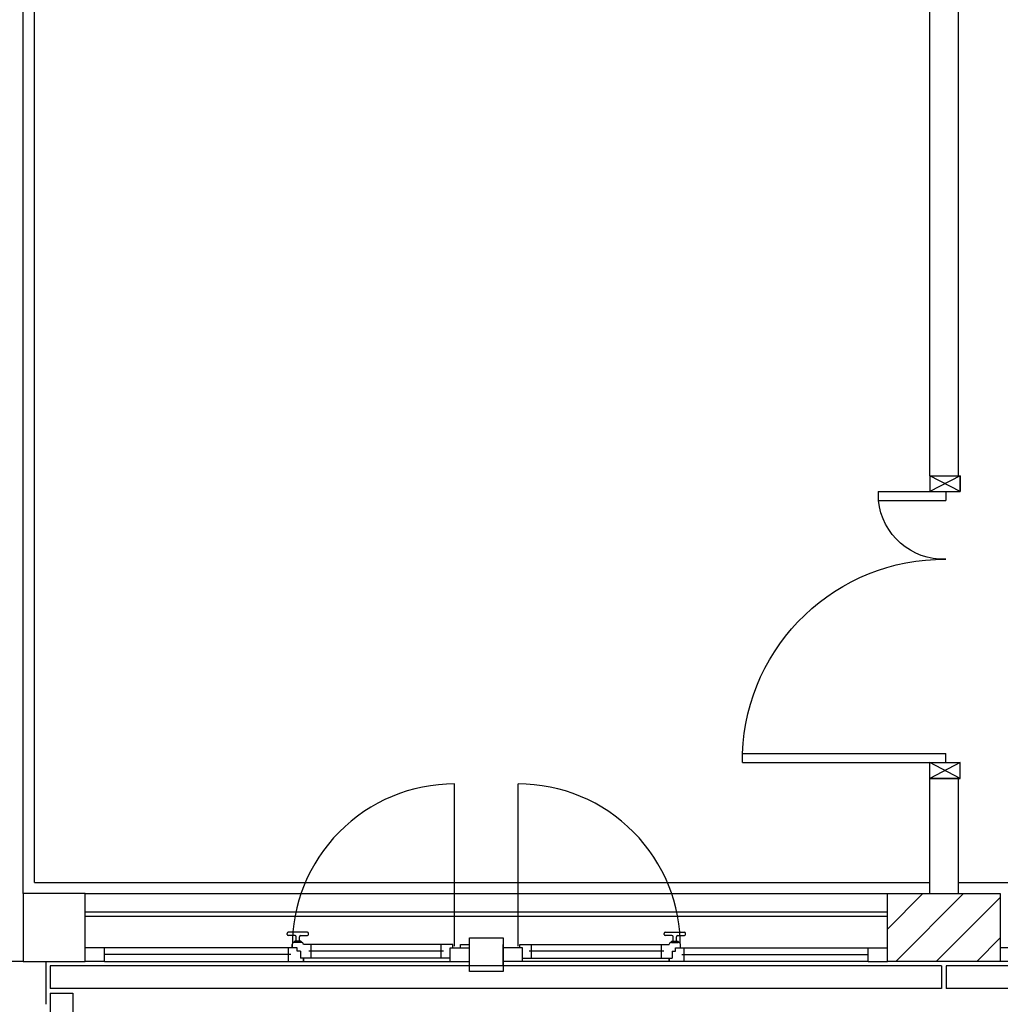
# Model space of a CAD drawing. Units: millimetres. Extents: x -7408 to -7285, y -13365 to -13265.
# Drawn here: x -7349 to -7345, y -13341 to -13337 of the extents above; entities that cross this region are included whole.
import ezdxf

# ---------------------------------------------------------------- set-up
doc = ezdxf.new("R2010")
doc.units = ezdxf.units.MM
doc.header["$LTSCALE"] = 2
for name, pattern in [('LINEA [15]', [0.3, 0.2, -0.1]), ('LINEA-PUNTO', [1, 0.5, -0.25, 0, -0.25]), ('TRATTEGGIATA', [0.2, 0.1, -0.1])]:
    doc.linetypes.add(name, pattern=pattern)
for name, color, linetype in [('02 APE-PILASTRI', 2, 'Continuous'), ('BLOCCHIMURATURA', 5, 'Continuous'), ('Cartongessi', 1, 'Continuous'), ('COIBENTE', 8, 'Continuous'), ('INFISSI_ESTERNI', 8, 'Continuous'), ('INFISSI_INTERNI', 7, 'Continuous'), ('MURI', 3, 'Continuous'), ('PANNELLIPREF', 3, 'Continuous')]:
    doc.layers.add(name, color=color, linetype=linetype)

# ---------------------------------------------------------------- blocks, each defined once
blk = doc.blocks.new('PORTA120')
at = {"layer": 'INFISSI_INTERNI'}
for p, q in [((0.1, -0.135), (0.1, 0)), ((0.17, 0), (0.1, -0.135)), ((0.1, 0), (0.17, -0.135)), ((0.1, 0), (0.17, 0)), ((0.17, -0.9635), (0.17, 0)), ((1.37, -0.127), (1.37, 0)), ((1.37, -0.127), (1.37, 0)), ((1.44, 0), (1.37, 0)), ((1.44, -0.127), (1.44, 0)), ((1.37, -0.135), (1.37, 0)), ((1.44, 0), (1.37, -0.135)), ((1.37, 0), (1.44, -0.135)), ((1.37, 0), (1.44, 0)), ((1.44, -0.127), (1.44, 0)), ((1.44, -0.127), (1.44, 0)), ((1.44, -0.135), (1.44, 0)), ((0.17, -0.0635), (0.21, -0.0635)), ((0.21, -0.9635), (0.21, -0.0635)), ((1.33, -0.3635), (1.33, -0.0635)), ((1.37, -0.0635), (1.33, -0.0635)), ((1.37, -0.3635), (1.37, -0.0635)), ((1.37, -0.3635), (1.33, -0.3635)), ((0.17, -0.9635), (0.21, -0.963))]:
    blk.add_line(p, q, dxfattribs=at)
at = {"layer": 'INFISSI_INTERNI', "linetype": 'LINEA-PUNTO', "ltscale": 0.1}
for p, q in [((0.1, -0.135), (0.17, -0.135)), ((1.44, -0.135), (1.37, -0.135))]:
    blk.add_line(p, q, dxfattribs=at)
at = {"layer": 'INFISSI_INTERNI'}
for centre, radius, start, end in [((0.1786, -0.0721), 0.8915, 272.0195, 0.5526), ((1.3613, -0.0722), 0.2915, 178.2833, 263.8305)]:
    blk.add_arc(centre, radius, start, end, dxfattribs=at)
at = {"layer": 'MURI', "linetype": 'Continuous'}
for p, q in [((1.44, -0.127), (1.44, 0)), ((1.37, -0.127), (1.37, 0)), ((1.44, -0.127), (1.44, 0))]:
    blk.add_line(p, q, dxfattribs=at)
blk = doc.blocks.new('A$C622022E8')
at = {"layer": 'INFISSI_INTERNI', "ltscale": 0.1, "xscale": -1, "rotation": 90}
blk.add_blockref('PORTA120', (0, 1.44), dxfattribs=at)

msp = doc.modelspace()

# ---------------------------------------------------------------- hatches: boundary and pattern name
at = {"layer": '02 APE-PILASTRI', "linetype": 'LINEA [15]', "ltscale": 5}
h = msp.add_hatch(dxfattribs=at)
h.set_pattern_fill('ANSI31', color=3, scale=0.04)
h.set_pattern_definition([(45, (-7281.86606, -13337.9876), (-0.08980256, 0.08980256), [])])
h.paths.add_polyline_path([(-7344.5572, -13340.974), (-7344.5572, -13340.674), (-7345.0572, -13340.674), (-7345.0572, -13340.974)])

# ---------------------------------------------------------------- linework, layer by layer
at = {"layer": '02 APE-PILASTRI', "linetype": 'Continuous', "ltscale": 5}
for p, q in [((-7348.8822, -13340.674), (-7348.8822, -13333.124)), ((-7348.8822, -13340.674), (-7348.8822, -13340.974)), ((-7348.8822, -13340.974), (-7349.5322, -13340.974))]:
    msp.add_line(p, q, dxfattribs=at)
msp.add_lwpolyline([(-7345.0572, -13340.974), (-7345.0572, -13340.674), (-7344.5572, -13340.674), (-7344.5572, -13340.974), (-7345.0572, -13340.974)], dxfattribs=at)
at = {"layer": 'BLOCCHIMURATURA', "color": 8}
msp.add_line((-7348.6072, -13340.674), (-7345.0572, -13340.674), dxfattribs=at)
at = {"layer": 'BLOCCHIMURATURA', "color": 8, "linetype": 'Continuous'}
for p, q in [((-7348.6072, -13340.754), (-7345.0572, -13340.754)), ((-7348.6072, -13340.774), (-7345.0572, -13340.774))]:
    msp.add_line(p, q, dxfattribs=at)
at = {"layer": 'Cartongessi'}
for p, q in [((-7344.8698, -13338.8233), (-7344.8698, -13335.724)), ((-7344.7428, -13338.8233), (-7344.7428, -13335.724)), ((-7344.8698, -13340.674), (-7344.8698, -13340.1633)), ((-7344.7348, -13340.1633), (-7344.8618, -13340.1633)), ((-7344.7428, -13340.674), (-7344.7428, -13340.1633)), ((-7348.6072, -13340.674), (-7348.8822, -13340.674)), ((-7348.6072, -13340.974), (-7348.6072, -13340.674)), ((-7348.8822, -13340.974), (-7348.6072, -13340.974)), ((-7348.7822, -13340.974), (-7348.7822, -13341.164))]:
    msp.add_line(p, q, dxfattribs=at)
at = {"layer": 'COIBENTE', "linetype": 'Continuous'}
for p, q in [((-7348.8322, -13340.624), (-7348.8322, -13336.044)), ((-7348.8322, -13340.624), (-7344.8698, -13340.624)), ((-7344.7428, -13340.624), (-7340.8198, -13340.624))]:
    msp.add_line(p, q, dxfattribs=at)
at = {"layer": 'COIBENTE', "color": 1, "linetype": 'Continuous'}
msp.add_line((-7344.8618, -13338.8233), (-7344.7348, -13338.8233), dxfattribs=at)
at = {"layer": 'INFISSI_ESTERNI', "color": 8, "linetype": 'Continuous', "ltscale": 3}
for p, q in [((-7346.9727, -13340.9065), (-7346.9727, -13340.1878)), ((-7346.6917, -13340.9065), (-7346.6917, -13340.1878))]:
    msp.add_line(p, q, dxfattribs=at)
at = {"layer": 'INFISSI_ESTERNI', "color": 8}
for p, q in [((-7347.7139, -13340.8547), (-7347.7139, -13340.8497)), ((-7347.6239, -13340.8447), (-7347.7089, -13340.8447)), ((-7347.6789, -13340.8597), (-7347.7089, -13340.8597)), ((-7347.6739, -13340.8847), (-7347.6739, -13340.8647)), ((-7347.6739, -13340.8847), (-7347.6739, -13340.8647)), ((-7347.6589, -13340.8847), (-7347.6589, -13340.8647)), ((-7347.6539, -13340.8597), (-7347.6239, -13340.8597)), ((-7347.6189, -13340.8547), (-7347.6189, -13340.8497)), ((-7346.0456, -13340.8547), (-7346.0456, -13340.8497)), ((-7346.0406, -13340.8447), (-7345.9556, -13340.8447)), ((-7346.0106, -13340.8597), (-7346.0406, -13340.8597)), ((-7346.0056, -13340.8847), (-7346.0056, -13340.8647)), ((-7345.9906, -13340.8847), (-7345.9906, -13340.8647)), ((-7345.9906, -13340.8847), (-7345.9906, -13340.8647)), ((-7345.9856, -13340.8597), (-7345.9556, -13340.8597)), ((-7345.9506, -13340.8547), (-7345.9506, -13340.8497)), ((-7348.5222, -13340.914), (-7348.6072, -13340.914)), ((-7347.6689, -13340.914), (-7348.5222, -13340.914)), ((-7348.5222, -13340.944), (-7348.5222, -13340.914)), ((-7347.7083, -13340.944), (-7347.7083, -13340.914)), ((-7347.6914, -13340.914), (-7347.6914, -13340.899)), ((-7347.6824, -13340.8897), (-7347.6824, -13340.8877)), ((-7347.6689, -13340.914), (-7347.6823, -13340.914)), ((-7347.6514, -13340.8897), (-7347.6814, -13340.8897)), ((-7347.6529, -13340.8847), (-7347.6799, -13340.8847)), ((-7347.6689, -13340.929), (-7347.6689, -13340.914)), ((-7347.6504, -13340.8897), (-7347.6504, -13340.8877)), ((-7346.9802, -13340.899), (-7347.6414, -13340.899)), ((-7347.6083, -13340.929), (-7347.6083, -13340.8997)), ((-7347.0322, -13340.929), (-7347.0322, -13340.899)), ((-7346.9922, -13340.974), (-7346.9922, -13340.914)), ((-7346.9922, -13340.914), (-7346.9072, -13340.914)), ((-7346.9802, -13340.914), (-7346.9802, -13340.899)), ((-7346.9472, -13340.899), (-7346.9072, -13340.899)), ((-7346.9472, -13340.914), (-7346.9472, -13340.899)), ((-7346.9072, -13340.914), (-7346.9072, -13340.899)), ((-7346.9072, -13340.974), (-7346.9072, -13340.914)), ((-7346.7572, -13340.914), (-7346.7572, -13340.899)), ((-7346.7572, -13340.974), (-7346.7572, -13340.914)), ((-7346.6722, -13340.914), (-7346.7572, -13340.914)), ((-7346.6842, -13340.899), (-7346.023, -13340.899)), ((-7346.6842, -13340.914), (-7346.6842, -13340.899)), ((-7346.6722, -13340.974), (-7346.6722, -13340.914)), ((-7346.6322, -13340.929), (-7346.6322, -13340.899)), ((-7346.0562, -13340.929), (-7346.0562, -13340.8997)), ((-7346.0141, -13340.8897), (-7346.0141, -13340.8877)), ((-7346.0131, -13340.8897), (-7345.9831, -13340.8897)), ((-7346.0116, -13340.8847), (-7345.9846, -13340.8847)), ((-7345.9956, -13340.914), (-7345.1422, -13340.914)), ((-7345.9956, -13340.929), (-7345.9956, -13340.914)), ((-7345.9956, -13340.914), (-7345.9822, -13340.914)), ((-7345.9821, -13340.8897), (-7345.9821, -13340.8877)), ((-7345.9731, -13340.914), (-7345.9731, -13340.899)), ((-7345.9562, -13340.944), (-7345.9562, -13340.914)), ((-7345.1422, -13340.944), (-7345.1422, -13340.914)), ((-7345.1422, -13340.914), (-7345.0572, -13340.914)), ((-7344.4722, -13340.914), (-7344.5572, -13340.914)), ((-7347.6983, -13340.944), (-7348.5222, -13340.944)), ((-7348.5222, -13340.974), (-7348.5222, -13340.944)), ((-7347.7083, -13340.974), (-7347.7083, -13340.944)), ((-7347.6555, -13340.929), (-7347.6689, -13340.929)), ((-7347.6607, -13340.929), (-7347.6689, -13340.929)), ((-7347.6555, -13340.929), (-7347.6555, -13340.959)), ((-7347.6414, -13340.959), (-7347.6555, -13340.959)), ((-7346.9922, -13340.959), (-7347.6414, -13340.959)), ((-7347.6414, -13340.959), (-7347.6414, -13340.974)), ((-7347.6414, -13340.974), (-7347.6414, -13340.959)), ((-7347.0222, -13340.929), (-7347.6183, -13340.929)), ((-7347.6083, -13340.959), (-7347.6083, -13340.929)), ((-7347.0322, -13340.959), (-7347.0322, -13340.929)), ((-7346.6722, -13340.959), (-7346.023, -13340.959)), ((-7346.0462, -13340.929), (-7346.6422, -13340.929)), ((-7346.6322, -13340.959), (-7346.6322, -13340.929)), ((-7346.0562, -13340.959), (-7346.0562, -13340.929)), ((-7346.023, -13340.959), (-7346.023, -13340.974)), ((-7346.023, -13340.974), (-7346.023, -13340.959)), ((-7346.023, -13340.959), (-7346.009, -13340.959)), ((-7346.009, -13340.929), (-7345.9956, -13340.929)), ((-7346.009, -13340.929), (-7346.009, -13340.959)), ((-7346.0038, -13340.929), (-7345.9956, -13340.929)), ((-7345.9662, -13340.944), (-7345.1422, -13340.944)), ((-7345.9562, -13340.974), (-7345.9562, -13340.944)), ((-7345.1422, -13340.974), (-7345.1422, -13340.944)), ((-7348.5222, -13340.974), (-7348.6072, -13340.974)), ((-7348.5222, -13340.974), (-7346.9922, -13340.974)), ((-7346.9922, -13340.974), (-7346.9072, -13340.974)), ((-7346.9072, -13340.989), (-7346.9072, -13340.974)), ((-7346.9072, -13340.989), (-7346.9072, -13340.974)), ((-7346.7572, -13340.989), (-7346.7572, -13340.974)), ((-7346.6722, -13340.974), (-7346.7572, -13340.974)), ((-7346.7572, -13340.989), (-7346.7572, -13340.974)), ((-7345.1422, -13340.974), (-7346.6722, -13340.974)), ((-7345.1422, -13340.974), (-7345.0572, -13340.974)), ((-7344.4722, -13340.974), (-7344.5572, -13340.974))]:
    msp.add_line(p, q, dxfattribs=at)
msp.add_lwpolyline([(-7346.7572, -13341.019), (-7346.9072, -13341.019), (-7346.9072, -13340.869), (-7346.7572, -13340.869)], close=True, dxfattribs=at)
msp.add_lwpolyline([(-7346.7572, -13341.019), (-7346.9072, -13341.019), (-7346.9072, -13340.869), (-7346.7572, -13340.869)], close=True, dxfattribs=at)
at = {"layer": 'INFISSI_ESTERNI', "color": 8, "linetype": 'TRATTEGGIATA', "ltscale": 30}
for centre, start, end in [((-7346.9727, -13340.9065), 90, 180.5979), ((-7346.6917, -13340.9065), 359.4021, 90)]:
    msp.add_arc(centre, 0.7187, start, end, dxfattribs=at)
at = {"layer": 'INFISSI_ESTERNI', "color": 8}
for centre, radius, start, end in [((-7347.7089, -13340.8497), 0.005, 90, 180), ((-7347.7089, -13340.8547), 0.005, 180, 270), ((-7347.6789, -13340.8647), 0.005, 0, 90), ((-7347.6539, -13340.8647), 0.005, 90, 180), ((-7347.6239, -13340.8497), 0.005, 0, 90), ((-7347.6239, -13340.8547), 0.005, 270, 0), ((-7346.0406, -13340.8497), 0.005, 90, 180), ((-7346.0406, -13340.8547), 0.005, 180, 270), ((-7346.0106, -13340.8647), 0.005, 0, 90), ((-7345.9856, -13340.8647), 0.005, 90, 180), ((-7345.9556, -13340.8497), 0.005, 0, 90), ((-7345.9556, -13340.8547), 0.005, 270, 0), ((-7347.6814, -13340.8997), 0.01, 90, 175.4597), ((-7347.6794, -13340.8877), 0.003, 90, 180), ((-7347.6534, -13340.8877), 0.003, 0, 90), ((-7347.6514, -13340.8997), 0.01, 4.5403, 90), ((-7346.0131, -13340.8997), 0.01, 90, 175.4597), ((-7346.0111, -13340.8877), 0.003, 90, 180), ((-7345.9851, -13340.8877), 0.003, 0, 90), ((-7345.9831, -13340.8997), 0.01, 4.5403, 90)]:
    msp.add_arc(centre, radius, start, end, dxfattribs=at)
at = {"layer": 'PANNELLIPREF'}
for p, q in [((-7344.8172, -13340.994), (-7348.7622, -13340.994)), ((-7348.7622, -13340.994), (-7348.7622, -13341.094)), ((-7344.8172, -13340.994), (-7344.8172, -13341.094)), ((-7340.7672, -13340.994), (-7344.7972, -13340.994)), ((-7344.7972, -13340.994), (-7344.7972, -13341.094)), ((-7344.8172, -13341.094), (-7348.7622, -13341.094)), ((-7348.7622, -13341.114), (-7348.7622, -13346.509)), ((-7348.7622, -13341.114), (-7348.6622, -13341.114)), ((-7348.6622, -13341.114), (-7348.6622, -13346.509)), ((-7340.7672, -13341.094), (-7344.7972, -13341.094))]:
    msp.add_line(p, q, dxfattribs=at)

# ---------------------------------------------------------------- block references
at = {"layer": 'INFISSI_INTERNI', "rotation": 179.9999999997916}
msp.add_blockref('A$C622022E8', (-7344.7348, -13338.8233), dxfattribs=at)

doc.saveas('drawing.dxf')
